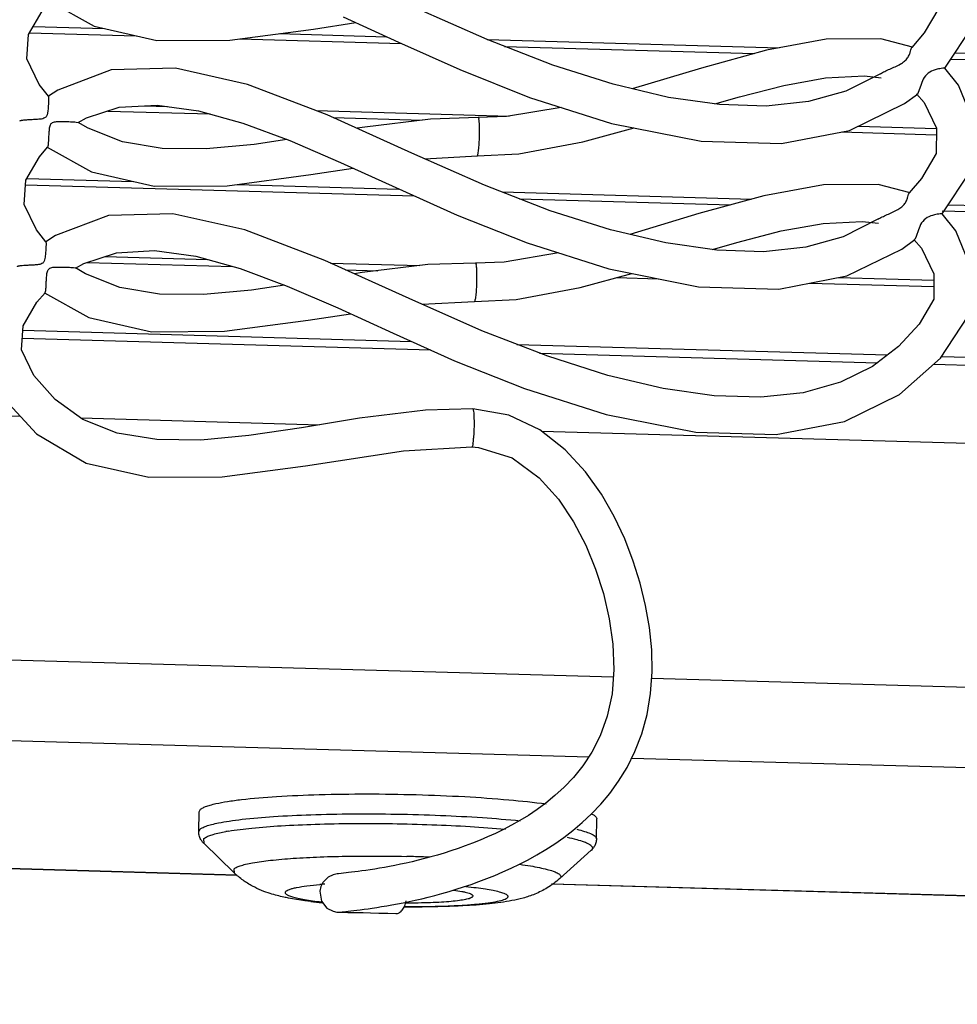
# Model space of a CAD drawing. Units: inches. Extents: x 192 to 321, y -105 to 194.
# Drawn here: x 304 to 306, y 86 to 87 of the extents above; entities that cross this region are included whole.
import ezdxf

# ---------------------------------------------------------------- set-up
doc = ezdxf.new("R2010")
doc.units = ezdxf.units.IN
doc.header["$MEASUREMENT"] = 0
doc.layers.add('BLIND', color=7, linetype='Continuous')

# ---------------------------------------------------------------- blocks, each defined once
blk = doc.blocks.new('ISO')
at = {"layer": 'BLIND', "transparency": 33554559}
h = blk.add_hatch(dxfattribs=at)
h.set_pattern_fill('ANSI31', color=254, angle=90)
h.paths.add_polyline_path([(274.9827, 93.096), (274.5297, 92.6262), (274.5208, 92.1278), (274.596, 92.2058), (274.9737, 92.5976)])
edge = h.paths.add_edge_path()
edge.add_line((275.0928, 92.0948), (275.1837, 92.1891))
edge.add_line((275.1837, 92.1891), (274.596, 92.2058))
edge.add_line((274.596, 92.2058), (274.5244, 88.2291))
edge.add_line((274.5244, 88.2291), (275.719, 88.1951))
edge.add_spline(control_points=[(275.7196, 88.2094), (275.7194, 88.2046), (275.7192, 88.1998), (275.7191, 88.1951)], knot_values=[0.804323, 0.804323, 0.804323, 0.804323, 1, 1, 1, 1], degree=3, periodic=0)
edge.add_spline(control_points=[(275.7229, 88.2456), (275.7221, 88.2402), (275.7208, 88.2282), (275.72, 88.2161), (275.7196, 88.2094)], knot_values=[0, 0, 0, 0, 0.446746, 1, 1, 1, 1], degree=3, periodic=0)
edge.add_spline(control_points=[(275.7218, 88.3287), (275.7214, 88.3215), (275.7209, 88.3073), (275.7209, 88.2872), (275.7215, 88.27), (275.7224, 88.2597), (275.7231, 88.2555)], knot_values=[0, 0, 0, 0, 0.295298, 0.580189, 0.824144, 1, 1, 1, 1], degree=3, periodic=0)
edge.add_spline(control_points=[(275.725, 88.3649), (275.7242, 88.3595), (275.7229, 88.3475), (275.7221, 88.3354), (275.7218, 88.3287)], knot_values=[0, 0, 0, 0, 0.446746, 1, 1, 1, 1], degree=3, periodic=0)
edge.add_spline(control_points=[(275.7239, 88.448), (275.7236, 88.4408), (275.7231, 88.4266), (275.723, 88.4065), (275.7237, 88.3893), (275.7245, 88.379), (275.7252, 88.3748)], knot_values=[0, 0, 0, 0, 0.295298, 0.580189, 0.824144, 1, 1, 1, 1], degree=3, periodic=0)
edge.add_spline(control_points=[(275.7272, 88.4842), (275.7264, 88.4788), (275.7251, 88.4668), (275.7243, 88.4547), (275.7239, 88.448)], knot_values=[0, 0, 0, 0, 0.446746, 1, 1, 1, 1], degree=3, periodic=0)
edge.add_spline(control_points=[(275.7261, 88.5673), (275.7257, 88.5601), (275.7252, 88.5459), (275.7252, 88.5258), (275.7258, 88.5086), (275.7267, 88.4983), (275.7274, 88.4941)], knot_values=[0, 0, 0, 0, 0.295298, 0.580189, 0.824144, 1, 1, 1, 1], degree=3, periodic=0)
edge.add_spline(control_points=[(275.7293, 88.6035), (275.7285, 88.5981), (275.7272, 88.5861), (275.7264, 88.574), (275.7261, 88.5673)], knot_values=[0, 0, 0, 0, 0.446746, 1, 1, 1, 1], degree=3, periodic=0)
edge.add_spline(control_points=[(275.7282, 88.6866), (275.7278, 88.6794), (275.7274, 88.6652), (275.7273, 88.6451), (275.7279, 88.6279), (275.7288, 88.6176), (275.7295, 88.6134)], knot_values=[0, 0, 0, 0, 0.295298, 0.580189, 0.824144, 1, 1, 1, 1], degree=3, periodic=0)
edge.add_spline(control_points=[(275.7315, 88.7228), (275.7307, 88.7174), (275.7294, 88.7054), (275.7286, 88.6933), (275.7282, 88.6866)], knot_values=[0, 0, 0, 0, 0.446746, 1, 1, 1, 1], degree=3, periodic=0)
edge.add_spline(control_points=[(275.7304, 88.8059), (275.73, 88.7987), (275.7295, 88.7845), (275.7295, 88.7644), (275.7301, 88.7472), (275.7309, 88.7369), (275.7316, 88.7327)], knot_values=[0, 0, 0, 0, 0.295298, 0.580189, 0.824144, 1, 1, 1, 1], degree=3, periodic=0)
edge.add_spline(control_points=[(275.7336, 88.8421), (275.7328, 88.8367), (275.7315, 88.8247), (275.7307, 88.8126), (275.7304, 88.8059)], knot_values=[0, 0, 0, 0, 0.446746, 1, 1, 1, 1], degree=3, periodic=0)
edge.add_spline(control_points=[(275.7325, 88.9252), (275.7321, 88.918), (275.7317, 88.9038), (275.7316, 88.8837), (275.7322, 88.8665), (275.7331, 88.8563), (275.7338, 88.852)], knot_values=[0, 0, 0, 0, 0.295298, 0.580189, 0.824144, 1, 1, 1, 1], degree=3, periodic=0)
edge.add_spline(control_points=[(275.7358, 88.9614), (275.735, 88.956), (275.7337, 88.944), (275.7329, 88.9319), (275.7325, 88.9252)], knot_values=[0, 0, 0, 0, 0.446746, 1, 1, 1, 1], degree=3, periodic=0)
edge.add_spline(control_points=[(275.7347, 89.0445), (275.7343, 89.0373), (275.7338, 89.0231), (275.7337, 89.003), (275.7344, 88.9858), (275.7352, 88.9756), (275.7359, 88.9713)], knot_values=[0, 0, 0, 0, 0.295298, 0.580189, 0.824144, 1, 1, 1, 1], degree=3, periodic=0)
edge.add_spline(control_points=[(275.7379, 89.0807), (275.7371, 89.0753), (275.7358, 89.0633), (275.735, 89.0512), (275.7347, 89.0445)], knot_values=[0, 0, 0, 0, 0.446746, 1, 1, 1, 1], degree=3, periodic=0)
edge.add_spline(control_points=[(275.7368, 89.1638), (275.7364, 89.1566), (275.736, 89.1424), (275.7359, 89.1223), (275.7365, 89.1051), (275.7374, 89.0949), (275.7381, 89.0906)], knot_values=[0, 0, 0, 0, 0.295298, 0.580189, 0.824144, 1, 1, 1, 1], degree=3, periodic=0)
edge.add_spline(control_points=[(275.7401, 89.2), (275.7393, 89.1946), (275.738, 89.1826), (275.7371, 89.1705), (275.7368, 89.1638)], knot_values=[0, 0, 0, 0, 0.446746, 1, 1, 1, 1], degree=3, periodic=0)
edge.add_spline(control_points=[(275.739, 89.2831), (275.7386, 89.2759), (275.7381, 89.2617), (275.738, 89.2416), (275.7387, 89.2244), (275.7395, 89.2142), (275.7402, 89.2099)], knot_values=[0, 0, 0, 0, 0.295298, 0.580189, 0.824144, 1, 1, 1, 1], degree=3, periodic=0)
edge.add_spline(control_points=[(275.7422, 89.3193), (275.7414, 89.3139), (275.7401, 89.3019), (275.7393, 89.2898), (275.739, 89.2831)], knot_values=[0, 0, 0, 0, 0.446746, 1, 1, 1, 1], degree=3, periodic=0)
edge.add_spline(control_points=[(275.7424, 89.3292), (275.7419, 89.3324), (275.7411, 89.3399), (275.7404, 89.3526), (275.7402, 89.3676), (275.7403, 89.3783), (275.7404, 89.3838)], knot_values=[0, 0, 0, 0, 0.176108, 0.413165, 0.69403, 0.996848, 0.996848, 0.996848, 0.996848], degree=3, periodic=0)
edge.add_line((275.7404, 89.3838), (275.4669, 89.1001))
edge.add_line((275.4669, 89.1001), (275.0392, 89.1123))
edge.add_line((275.0392, 89.1123), (275.0928, 92.0948))
edge = h.paths.add_edge_path()
edge.add_line((314.6683, 88.1258), (314.6792, 88.1936))
edge.add_line((314.6792, 88.1936), (314.674, 88.2349))
edge.add_line((314.674, 88.2349), (314.6696, 88.2897))
edge.add_line((314.6696, 88.2897), (314.6724, 88.3544))
edge.add_line((314.6724, 88.3544), (314.6833, 88.4223))
edge.add_line((314.6833, 88.4223), (314.6786, 88.46))
edge.add_line((314.6786, 88.46), (314.2111, 87.9751))
edge.add_spline(control_points=[(314.2111, 87.9751), (314.2052, 87.9792), (314.1946, 87.9894), (314.1877, 88.0024), (314.1854, 88.0093)], knot_values=[0, 0, 0, 0, 0.497694, 1, 1, 1, 1], degree=3, periodic=0)
edge.add_spline(control_points=[(314.1854, 88.0093), (314.1836, 88.0148), (314.1815, 88.0264), (314.1827, 88.0399), (314.1846, 88.0472), (314.1852, 88.0488)], knot_values=[0.425756, 0.425756, 0.425756, 0.425756, 0.676352, 0.926092, 1, 1, 1, 1], degree=3, periodic=0)
edge.add_line((314.1852, 88.0488), (312.891, 88.0857))
edge.add_line((312.891, 88.0857), (312.9446, 91.0682))
edge.add_line((312.9446, 91.0682), (312.9866, 91.1117))
edge.add_line((312.9866, 91.1117), (312.5976, 91.1228))
edge.add_line((312.5976, 91.1228), (312.5488, 88.4097))
edge.add_line((312.5488, 88.4097), (312.2051, 88.0531))
edge.add_line((312.2051, 88.0531), (311.7773, 88.0653))
edge.add_line((311.7773, 88.0653), (311.783, 88.3856))
edge.add_line((311.783, 88.3856), (311.7469, 88.3866))
edge.add_spline(control_points=[(311.7487, 88.3078), (311.7491, 88.3151), (311.7496, 88.3292), (311.7496, 88.3494), (311.749, 88.3666), (311.7481, 88.3768), (311.7474, 88.381)], knot_values=[0, 0, 0, 0, 0.295298, 0.580189, 0.824144, 1, 1, 1, 1], degree=3, periodic=0)
edge.add_spline(control_points=[(311.7455, 88.2717), (311.7463, 88.277), (311.7476, 88.2891), (311.7484, 88.3012), (311.7487, 88.3078)], knot_values=[0, 0, 0, 0, 0.446746, 1, 1, 1, 1], degree=3, periodic=0)
edge.add_spline(control_points=[(311.7466, 88.1885), (311.7469, 88.1957), (311.7474, 88.2099), (311.7475, 88.2301), (311.7468, 88.2473), (311.746, 88.2575), (311.7453, 88.2617)], knot_values=[0, 0, 0, 0, 0.295298, 0.580189, 0.824144, 1, 1, 1, 1], degree=3, periodic=0)
edge.add_spline(control_points=[(311.7433, 88.1524), (311.7441, 88.1577), (311.7454, 88.1698), (311.7462, 88.1819), (311.7466, 88.1885)], knot_values=[0, 0, 0, 0, 0.446746, 1, 1, 1, 1], degree=3, periodic=0)
edge.add_spline(control_points=[(311.7444, 88.0692), (311.7448, 88.0764), (311.7453, 88.0906), (311.7453, 88.1108), (311.7447, 88.128), (311.7439, 88.1382), (311.7431, 88.1424)], knot_values=[0, 0, 0, 0, 0.295298, 0.580189, 0.824144, 1, 1, 1, 1], degree=3, periodic=0)
edge.add_spline(control_points=[(311.7412, 88.0331), (311.742, 88.0384), (311.7433, 88.0505), (311.7441, 88.0626), (311.7444, 88.0692)], knot_values=[0, 0, 0, 0, 0.446746, 1, 1, 1, 1], degree=3, periodic=0)
edge.add_spline(control_points=[(311.7423, 87.9499), (311.7427, 87.9571), (311.7431, 87.9713), (311.7432, 87.9915), (311.7426, 88.0087), (311.7417, 88.0189), (311.741, 88.0231)], knot_values=[0, 0, 0, 0, 0.295298, 0.580189, 0.824144, 1, 1, 1, 1], degree=3, periodic=0)
edge.add_spline(control_points=[(311.739, 87.9138), (311.7398, 87.9191), (311.7411, 87.9312), (311.7419, 87.9433), (311.7423, 87.9499)], knot_values=[0, 0, 0, 0, 0.446746, 1, 1, 1, 1], degree=3, periodic=0)
edge.add_spline(control_points=[(311.7401, 87.8306), (311.7405, 87.8378), (311.741, 87.852), (311.741, 87.8722), (311.7404, 87.8894), (311.7396, 87.8996), (311.7389, 87.9038)], knot_values=[0, 0, 0, 0, 0.295298, 0.580189, 0.824144, 1, 1, 1, 1], degree=3, periodic=0)
edge.add_spline(control_points=[(311.7369, 87.7945), (311.7377, 87.7998), (311.739, 87.8119), (311.7398, 87.824), (311.7401, 87.8306)], knot_values=[0, 0, 0, 0, 0.446746, 1, 1, 1, 1], degree=3, periodic=0)
edge.add_spline(control_points=[(311.738, 87.7113), (311.7384, 87.7185), (311.7388, 87.7327), (311.7389, 87.7528), (311.7383, 87.77), (311.7374, 87.7803), (311.7367, 87.7845)], knot_values=[0, 0, 0, 0, 0.295298, 0.580189, 0.824144, 1, 1, 1, 1], degree=3, periodic=0)
edge.add_spline(control_points=[(311.7347, 87.6752), (311.7355, 87.6805), (311.7368, 87.6926), (311.7376, 87.7046), (311.738, 87.7113)], knot_values=[0, 0, 0, 0, 0.446746, 1, 1, 1, 1], degree=3, periodic=0)
edge.add_spline(control_points=[(311.7358, 87.592), (311.7362, 87.5992), (311.7367, 87.6134), (311.7368, 87.6335), (311.7361, 87.6507), (311.7353, 87.661), (311.7346, 87.6652)], knot_values=[0, 0, 0, 0, 0.295298, 0.580189, 0.824144, 1, 1, 1, 1], degree=3, periodic=0)
edge.add_spline(control_points=[(311.7326, 87.5559), (311.7334, 87.5612), (311.7347, 87.5733), (311.7355, 87.5853), (311.7358, 87.592)], knot_values=[0, 0, 0, 0, 0.446746, 1, 1, 1, 1], degree=3, periodic=0)
edge.add_spline(control_points=[(311.7337, 87.4727), (311.7341, 87.4799), (311.7345, 87.4941), (311.7346, 87.5142), (311.734, 87.5314), (311.7331, 87.5417), (311.7324, 87.5459)], knot_values=[0, 0, 0, 0, 0.295298, 0.580189, 0.824144, 1, 1, 1, 1], degree=3, periodic=0)
edge.add_spline(control_points=[(311.7304, 87.4366), (311.7313, 87.4419), (311.7325, 87.454), (311.7334, 87.466), (311.7337, 87.4727)], knot_values=[0, 0, 0, 0, 0.446746, 1, 1, 1, 1], degree=3, periodic=0)
edge.add_spline(control_points=[(311.7315, 87.3534), (311.7319, 87.3606), (311.7324, 87.3748), (311.7325, 87.3949), (311.7318, 87.4121), (311.731, 87.4224), (311.7303, 87.4266)], knot_values=[0, 0, 0, 0, 0.295298, 0.580189, 0.824144, 1, 1, 1, 1], degree=3, periodic=0)
edge.add_spline(control_points=[(311.7283, 87.3173), (311.7291, 87.3226), (311.7304, 87.3347), (311.7312, 87.3467), (311.7315, 87.3534)], knot_values=[0, 0, 0, 0, 0.446746, 1, 1, 1, 1], degree=3, periodic=0)
edge.add_spline(control_points=[(311.7294, 87.2341), (311.7298, 87.2413), (311.7302, 87.2555), (311.7303, 87.2756), (311.7297, 87.2928), (311.7288, 87.3031), (311.7281, 87.3073)], knot_values=[0, 0, 0, 0, 0.295298, 0.580189, 0.824144, 1, 1, 1, 1], degree=3, periodic=0)
edge.add_spline(control_points=[(311.7262, 87.198), (311.727, 87.2033), (311.7282, 87.2154), (311.7291, 87.2274), (311.7294, 87.2341)], knot_values=[0, 0, 0, 0, 0.446746, 1, 1, 1, 1], degree=3, periodic=0)
edge.add_spline(control_points=[(311.7277, 87.1689), (311.7276, 87.171), (311.7272, 87.1774), (311.7267, 87.1838), (311.726, 87.188)], knot_values=[0, 0, 0, 0, 0.086574, 0.262429, 0.262429, 0.262429, 0.262429], degree=3, periodic=0)
edge.add_line((311.7282, 87.1688), (314.1698, 87.0993))
edge.add_spline(control_points=[(314.1698, 87.0993), (314.1707, 87.1015), (314.1742, 87.1089), (314.1791, 87.1155), (314.1831, 87.1197)], knot_values=[0, 0, 0, 0, 0.101571, 0.351468, 0.351468, 0.351468, 0.351468], degree=3, periodic=0)
edge.add_line((314.1775, 87.1141), (314.1994, 87.1368))
edge.add_spline(control_points=[(314.1704, 87.1742), (314.1727, 87.1673), (314.1796, 87.1543), (314.1901, 87.1441), (314.1961, 87.14)], knot_values=[0, 0, 0, 0, 0.502306, 1, 1, 1, 1], degree=3, periodic=0)
edge.add_line((314.1961, 87.14), (314.6579, 87.6191))
edge.add_line((314.6579, 87.6191), (314.66, 87.6685))
edge.add_line((314.66, 87.6685), (314.6709, 87.7363))
edge.add_line((314.6709, 87.7363), (314.6658, 87.7775))
edge.add_line((314.6658, 87.7775), (314.6613, 87.8323))
edge.add_line((314.6613, 87.8323), (314.6641, 87.8971))
edge.add_line((314.6641, 87.8971), (314.6751, 87.965))
edge.add_line((314.6751, 87.965), (314.6699, 88.0062))
edge.add_line((314.6699, 88.0062), (314.6654, 88.061))
edge.add_line((314.6654, 88.061), (314.6683, 88.1258))
h.paths.add_polyline_path([(314.2089, 87.8558), (314.2152, 87.8556), (314.6712, 88.3287), (314.6716, 88.3357)], flags=16)
h.paths.add_polyline_path([(314.1982, 87.2593), (314.2045, 87.2591), (314.6702, 87.7422), (314.6695, 87.7481)], flags=16)
at = {"layer": 'BLIND', "color": 7}
for p, q in [((304.0911, 87.3362), (304.1607, 87.2974)), ((304.778, 87.2766), (304.664, 87.3271)), ((304.5518, 87.3123), (304.6387, 87.2727)), ((304.0647, 87.2969), (304.1768, 87.2937)), ((304.0589, 87.2872), (304.2267, 87.2824)), ((304.3898, 87.2777), (304.6436, 87.2705)), ((304.4512, 87.2859), (304.6202, 87.2811)), ((304.7779, 87.2766), (305.237, 87.2635)), ((305.3107, 87.2771), (305.2171, 87.2599)), ((305.3964, 87.2776), (305.3107, 87.2771)), ((305.4465, 87.2646), (305.3964, 87.2776)), ((305.4648, 87.2871), (305.4454, 87.2643)), ((283.5865, 87.2679), (304.0447, 86.6849)), ((304.6387, 87.2727), (304.7352, 87.2296)), ((304.8056, 87.2659), (305.1982, 87.2547)), ((305.5063, 87.2459), (311.7238, 87.0687)), ((305.5129, 87.2557), (311.724, 87.0787)), ((304.1875, 87.2289), (304.1039, 87.1973)), ((304.7352, 87.2296), (304.8449, 87.1858)), ((305.4968, 87.2316), (305.4961, 87.2317)), ((305.2443, 87.2046), (305.3099, 87.2166)), ((305.3099, 87.2166), (305.3711, 87.2196)), ((305.3958, 87.223), (305.3416, 87.1955)), ((305.3711, 87.2196), (305.3971, 87.2167)), ((304.1039, 87.1973), (304.0888, 87.1875)), ((305.4564, 87.1959), (305.454, 87.191)), ((305.4598, 87.2062), (305.4564, 87.1959)), ((304.089, 87.1875), (304.0893, 87.1852)), ((304.8449, 87.1858), (304.9733, 87.145)), ((305.143, 87.1744), (305.0629, 87.1858)), ((305.3416, 87.1955), (305.2828, 87.1792)), ((305.4339, 87.1762), (305.454, 87.191)), ((305.4526, 87.1911), (305.4646, 87.1777)), ((304.1488, 87.1534), (304.2002, 87.1702)), ((304.2396, 87.1726), (304.276, 87.1716)), ((304.3248, 87.1648), (304.3942, 87.1455)), ((304.5097, 87.1649), (304.8125, 87.1563)), ((304.8943, 87.1701), (304.8087, 87.1556)), ((305.3475, 87.134), (305.4339, 87.1762)), ((304.1358, 87.1464), (304.1488, 87.1534)), ((304.182, 87.1643), (304.3431, 87.1597)), ((304.5361, 87.1542), (304.6763, 87.1502)), ((304.7641, 87.154), (304.6893, 87.1518)), ((304.8087, 87.1556), (304.7641, 87.154)), ((304.7641, 87.154), (304.7641, 87.154)), ((304.7644, 87.1538), (304.7641, 87.154)), ((304.1326, 87.147), (304.1358, 87.1465)), ((304.7663, 87.1361), (304.7659, 87.1455)), ((304.7662, 87.1249), (304.7663, 87.1361)), ((305.2404, 87.1133), (305.3475, 87.134)), ((305.3611, 87.1406), (305.4838, 87.1371)), ((305.3344, 87.1314), (305.4838, 87.1272)), ((304.087, 87.1076), (304.1565, 87.0688)), ((304.7738, 87.0479), (304.6599, 87.0984)), ((304.6802, 87.0894), (304.7624, 87.094)), ((304.7624, 87.094), (304.8279, 87.0972)), ((304.7624, 87.094), (304.7624, 87.094)), ((304.5477, 87.0836), (304.6346, 87.044)), ((304.0548, 87.0585), (304.2226, 87.0537)), ((305.4607, 87.0585), (305.4413, 87.0357)), ((304.0528, 87.0486), (304.6633, 87.0312)), ((304.3857, 87.0491), (304.6395, 87.0418)), ((304.6346, 87.044), (304.7311, 87.0009)), ((305.3066, 87.0485), (305.213, 87.0312)), ((305.3922, 87.0489), (305.3066, 87.0485)), ((305.4424, 87.0359), (305.3922, 87.0489)), ((304.8015, 87.0372), (305.1941, 87.026)), ((304.8292, 87.0265), (305.1612, 87.017)), ((305.5022, 87.0172), (311.7197, 86.8401)), ((304.1834, 87.0003), (304.0998, 86.9686)), ((304.7311, 87.0009), (304.8408, 86.9572)), ((305.4927, 87.003), (305.492, 87.003)), ((305.5146, 86.9762), (305.4928, 87.0031)), ((305.4929, 87.0076), (311.7195, 86.8301)), ((305.2402, 86.9759), (305.3058, 86.9879)), ((305.3058, 86.9879), (305.367, 86.991)), ((305.3917, 86.9943), (305.3374, 86.9669)), ((305.367, 86.991), (305.393, 86.988)), ((304.0998, 86.9686), (304.0847, 86.9589)), ((305.3374, 86.9669), (305.2787, 86.9505)), ((305.4523, 86.9672), (305.4499, 86.9623)), ((305.4557, 86.9776), (305.4523, 86.9672)), ((304.0848, 86.9589), (304.0852, 86.9565)), ((304.8408, 86.9572), (304.9692, 86.9163)), ((305.1389, 86.9457), (305.0588, 86.9572)), ((305.4298, 86.9476), (305.4498, 86.9623)), ((305.4485, 86.9624), (305.4605, 86.949)), ((304.1447, 86.9248), (304.1961, 86.9416)), ((304.1779, 86.9356), (304.339, 86.931)), ((304.3207, 86.9361), (304.3901, 86.9168)), ((304.8902, 86.9414), (304.8046, 86.927)), ((305.3434, 86.9053), (305.4298, 86.9476)), ((304.1285, 86.9183), (304.1317, 86.9178)), ((304.1317, 86.9177), (304.1447, 86.9248)), ((304.1499, 86.9265), (304.3789, 86.92)), ((304.532, 86.9255), (304.6722, 86.9215)), ((304.76, 86.9253), (304.6852, 86.9231)), ((304.8046, 86.927), (304.76, 86.9253)), ((304.76, 86.9253), (304.76, 86.9253)), ((304.7603, 86.9251), (304.76, 86.9253)), ((282.6549, 86.9115), (304.9765, 86.2754)), ((304.5556, 86.9149), (304.6063, 86.9135)), ((304.7621, 86.9074), (304.7618, 86.9169)), ((304.7621, 86.8962), (304.7621, 86.9074)), ((304.9245, 86.8873), (305.0052, 86.9092)), ((304.9815, 86.9028), (305.047, 86.9009)), ((305.2363, 86.8847), (305.3434, 86.9053)), ((305.3303, 86.9028), (305.4797, 86.8985)), ((304.8238, 86.8685), (304.9245, 86.8873)), ((305.2853, 86.8941), (305.4797, 86.8886)), ((304.0706, 86.864), (304.0836, 86.8789)), ((304.0829, 86.8789), (304.1524, 86.8401)), ((304.7697, 86.8193), (304.6558, 86.8698)), ((304.6761, 86.8608), (304.7583, 86.8653)), ((304.7583, 86.8653), (304.8238, 86.8685)), ((304.7583, 86.8653), (304.7583, 86.8653)), ((304.5436, 86.855), (304.6305, 86.8154)), ((304.0487, 86.8199), (304.6592, 86.8025)), ((304.6305, 86.8154), (304.727, 86.7722)), ((304.0479, 86.8073), (304.6896, 86.789)), ((304.825, 86.7978), (305.4072, 86.7812)), ((282.6756, 86.7844), (304.9377, 86.1499)), ((304.8604, 86.7841), (305.3913, 86.769)), ((305.492, 86.7788), (311.7154, 86.6015)), ((304.727, 86.7722), (304.8367, 86.7285)), ((305.4792, 86.7665), (311.713, 86.5888)), ((304.7559, 86.6966), (304.6811, 86.6945)), ((304.8122, 86.6867), (304.7559, 86.6966)), ((304.7559, 86.6966), (304.7569, 86.6945)), ((304.1398, 86.6822), (304.5147, 86.6715)), ((305.2322, 86.656), (305.3393, 86.6767)), ((304.0701, 86.6571), (304.1483, 86.6114)), ((304.8633, 86.6616), (311.7122, 86.4664)), ((304.7541, 86.6367), (304.7541, 86.6367)), ((283.0038, 86.5737), (304.3855, 85.9643)), ((283.0044, 86.574), (304.385, 85.9647)), ((305.0367, 86.2737), (311.7053, 86.0836)), ((305.0053, 86.148), (311.7009, 85.9572)), ((304.9707, 86.0924), (304.9846, 86.1115)), ((304.9565, 86.0754), (304.9707, 86.0924)), ((304.3257, 86.0636), (304.3272, 86.0668)), ((304.8705, 86.0773), (304.8565, 86.0671)), ((304.3251, 86.0324), (304.3256, 86.0636)), ((304.95, 86.0211), (304.9505, 86.0523)), ((304.3266, 86.0356), (304.3251, 86.0324)), ((304.3326, 86.021), (304.3329, 86.0141)), ((304.3805, 85.9679), (304.3329, 86.0141)), ((304.8563, 85.9959), (304.8701, 86.0042)), ((304.8922, 85.9587), (304.9414, 86.0032)), ((304.9429, 86.0046), (304.9413, 86.003)), ((304.3802, 85.9737), (304.3805, 85.9679)), ((304.5564, 85.9676), (304.5446, 85.9663)), ((304.8922, 85.9587), (304.8926, 85.9591)), ((304.5201, 85.9527), (304.5169, 85.9465)), ((304.8791, 85.9502), (311.5117, 85.7612)), ((304.8797, 85.9506), (311.5124, 85.7616)), ((304.7557, 85.9315), (304.7552, 85.9303)), ((304.6556, 85.9227), (304.6653, 85.9248)), ((304.5504, 85.9057), (304.5593, 85.9056)), ((304.552, 85.9067), (304.5641, 85.9081)), ((304.5593, 85.9056), (304.5836, 85.9052)), ((304.5836, 85.9052), (304.5949, 85.905)), ((304.6223, 85.9042), (304.6348, 85.9037))]:
    blk.add_line(p, q, dxfattribs=at)
for points in [[(305.4969, 87.2317), (305.5416, 87.2987), (305.5485, 87.3708), (305.5228, 87.4335), (305.501, 87.4604)], [(305.4687, 87.4063), (305.4879, 87.3661), (305.4879, 87.3261), (305.4648, 87.2871)], [(304.0574, 87.2845), (304.0789, 87.3213), (304.0918, 87.3363)], [(304.1607, 87.2974), (304.2592, 87.275), (304.3739, 87.2756)], [(304.3739, 87.2756), (304.5051, 87.2931), (304.5716, 87.3033)], [(304.089, 87.1875), (304.0744, 87.2061), (304.055, 87.2463), (304.0574, 87.2845)], [(305.0629, 87.1858), (304.976, 87.2064), (304.8814, 87.2365), (304.778, 87.2766)], [(305.2171, 87.2599), (305.1146, 87.2318), (305.0062, 87.1993)], [(304.6599, 87.0984), (304.527, 87.1583), (304.4018, 87.2061), (304.2887, 87.2316), (304.1875, 87.2289)], [(305.4928, 87.0031), (305.5375, 87.07), (305.5444, 87.1421), (305.5187, 87.2049), (305.4969, 87.2317)], [(305.136, 87.1754), (305.1743, 87.1866), (305.2443, 87.2046)], [(304.2002, 87.1702), (304.2598, 87.1738), (304.3248, 87.1648)], [(305.2828, 87.1792), (305.2163, 87.1721), (305.143, 87.1744)], [(305.4646, 87.1777), (305.4838, 87.1374), (305.4837, 87.0974), (305.4607, 87.0585)], [(304.6893, 87.1518), (304.5859, 87.1391), (304.5739, 87.1372)], [(304.2052, 87.1159), (304.1512, 87.1373), (304.1358, 87.1465)], [(304.3942, 87.1455), (304.4682, 87.1179), (304.5477, 87.0836)], [(304.8279, 87.0972), (304.9286, 87.116), (305.0093, 87.1378)], [(304.9733, 87.145), (305.1144, 87.117), (305.2404, 87.1133)], [(304.4637, 87.1196), (304.412, 87.1118), (304.3366, 87.1048), (304.2675, 87.1055), (304.2052, 87.1159)], [(304.0508, 87.0176), (304.0533, 87.0558), (304.0748, 87.0926), (304.0877, 87.1076)], [(304.1565, 87.0688), (304.2551, 87.0463), (304.3698, 87.0469), (304.501, 87.0645), (304.5674, 87.0746)], [(305.0588, 86.9572), (304.9719, 86.9778), (304.8773, 87.0078), (304.7738, 87.0479)], [(305.213, 87.0312), (305.1105, 87.0032), (305.0021, 86.9706)], [(304.0849, 86.9588), (304.0703, 86.9775), (304.0508, 87.0176)], [(304.6558, 86.8698), (304.5229, 86.9296), (304.3977, 86.9775), (304.2846, 87.0029), (304.1834, 87.0003)], [(305.1319, 86.9467), (305.1702, 86.958), (305.2402, 86.9759)], [(305.3393, 86.6767), (305.4257, 86.7189), (305.4903, 86.7763), (305.5334, 86.8414), (305.5402, 86.9135), (305.5146, 86.9762)], [(305.2787, 86.9505), (305.2122, 86.9434), (305.1389, 86.9457)], [(305.4605, 86.949), (305.4797, 86.9087), (305.4796, 86.8688), (305.4566, 86.8298), (305.4245, 86.7944), (305.3834, 86.763)], [(304.1961, 86.9416), (304.2557, 86.9451), (304.3207, 86.9361)], [(304.2011, 86.8872), (304.1471, 86.9086), (304.1317, 86.9179)], [(304.6852, 86.9231), (304.5818, 86.9105), (304.5698, 86.9085)], [(304.3901, 86.9168), (304.4641, 86.8893), (304.5436, 86.855)], [(304.9692, 86.9163), (305.1103, 86.8884), (305.2363, 86.8847)], [(304.4596, 86.8909), (304.4079, 86.8832), (304.3325, 86.8762), (304.2634, 86.8768), (304.2011, 86.8872)], [(303.9965, 86.8569), (303.9862, 86.7858), (304.0147, 86.7177), (304.0701, 86.6571)], [(304.0467, 86.789), (304.0491, 86.8271), (304.0706, 86.864)], [(304.1524, 86.8401), (304.251, 86.8177), (304.3657, 86.8183), (304.4969, 86.8358), (304.5633, 86.846)], [(305.2746, 86.7219), (305.2081, 86.7148), (305.1347, 86.7171), (305.0547, 86.7285), (304.9678, 86.7491), (304.8732, 86.7791), (304.7697, 86.8193)], [(304.0995, 86.711), (304.0662, 86.7488), (304.0467, 86.789)], [(305.3834, 86.763), (305.3333, 86.7382), (305.2746, 86.7219)], [(304.8367, 86.7285), (304.9651, 86.6876), (305.1062, 86.6597), (305.2322, 86.656)], [(304.1969, 86.6585), (304.143, 86.6799), (304.0995, 86.711)], [(304.6811, 86.6945), (304.5777, 86.6818), (304.4863, 86.6669), (304.4038, 86.6545), (304.3284, 86.6475), (304.2593, 86.6482), (304.1969, 86.6585)], [(304.9846, 86.1115), (304.998, 86.1333), (305.0103, 86.1581), (305.0211, 86.186), (305.0295, 86.2166), (305.035, 86.2493), (305.0373, 86.2835), (305.0366, 86.3182), (305.033, 86.353), (305.027, 86.3878), (305.0186, 86.4226), (305.0077, 86.4575), (304.9942, 86.4924), (304.9777, 86.5274), (304.9576, 86.5624), (304.9325, 86.5978), (304.9007, 86.6324), (304.8609, 86.6634), (304.8122, 86.6867)], [(304.1483, 86.6114), (304.2469, 86.589), (304.3616, 86.5896), (304.4927, 86.6071), (304.6466, 86.6307), (304.7541, 86.6367)], [(304.7541, 86.6367), (304.7643, 86.636), (304.8172, 86.6195), (304.8597, 86.5884), (304.89, 86.5545), (304.9137, 86.5192), (304.9329, 86.4825), (304.9485, 86.4448), (304.9608, 86.4063), (304.97, 86.3668), (304.9757, 86.3267), (304.9774, 86.287), (304.9744, 86.2487), (304.9668, 86.2136), (304.9557, 86.183), (304.9426, 86.1574), (304.9284, 86.1359), (304.9138, 86.1177), (304.8992, 86.1023), (304.8847, 86.089), (304.8705, 86.0773)], [(304.8565, 86.0671), (304.8429, 86.058), (304.8295, 86.0498), (304.8164, 86.0424), (304.8036, 86.0357), (304.7912, 86.0296), (304.7789, 86.0241), (304.767, 86.019), (304.7552, 86.0143), (304.7437, 86.0099), (304.7324, 86.0059), (304.7213, 86.0022), (304.7105, 85.9988), (304.6999, 85.9956), (304.6896, 85.9927), (304.6795, 85.99), (304.6697, 85.9875), (304.6601, 85.9852), (304.6508, 85.9831)], [(304.8701, 86.0042), (304.8842, 86.0133), (304.8985, 86.0233), (304.9129, 86.0344), (304.9275, 86.0466), (304.942, 86.0602), (304.9565, 86.0754)], [(304.816, 85.975), (304.8292, 85.9814), (304.8426, 85.9883), (304.8563, 85.9959)], [(304.6508, 85.9831), (304.6419, 85.9812), (304.6332, 85.9794), (304.6248, 85.9778), (304.6167, 85.9763), (304.609, 85.9749), (304.6016, 85.9737), (304.5945, 85.9726), (304.5878, 85.9716), (304.5815, 85.9707), (304.5756, 85.9699), (304.5701, 85.9692), (304.5651, 85.9686), (304.5605, 85.968), (304.5564, 85.9676)], [(304.7296, 85.9419), (304.7412, 85.9456), (304.7531, 85.9496), (304.7653, 85.9539), (304.7776, 85.9586), (304.7902, 85.9636), (304.803, 85.9691), (304.816, 85.975)], [(304.5364, 85.9648), (304.5283, 85.961), (304.5201, 85.9527)], [(304.5446, 85.9663), (304.5426, 85.966), (304.5405, 85.9657), (304.5364, 85.9648)], [(304.5169, 85.9465), (304.5151, 85.9388), (304.5178, 85.9233), (304.5265, 85.9124), (304.5361, 85.9073), (304.5419, 85.9061), (304.5449, 85.9058), (304.5475, 85.9058), (304.5504, 85.9057)], [(304.6653, 85.9248), (304.6753, 85.9271), (304.6856, 85.9296), (304.6962, 85.9323), (304.7071, 85.9353), (304.7182, 85.9384), (304.7296, 85.9419)], [(304.5641, 85.9081), (304.5685, 85.9086), (304.5734, 85.9091), (304.5788, 85.9098), (304.5847, 85.9106), (304.591, 85.9114), (304.5977, 85.9124)], [(304.5977, 85.9124), (304.6048, 85.9135), (304.6124, 85.9147), (304.6203, 85.916)], [(304.6203, 85.916), (304.6286, 85.9174), (304.6373, 85.919), (304.6463, 85.9208), (304.6556, 85.9227)], [(304.5505, 85.9066), (304.5506, 85.9066), (304.552, 85.9067)], [(304.5949, 85.905), (304.6078, 85.9046), (304.6223, 85.9042)]]:
    blk.add_lwpolyline(points, dxfattribs=at)
for centre, radius, start, end in [((305.5031, 87.1496), 0.0824, 94.8476, 96.4435), ((305.499, 86.9209), 0.0824, 94.8476, 96.4435), ((304.4271, 85.7018), 0.336, 99.4708, 100.2166), ((304.5944, 83.6139), 2.3803, 88.3679, 88.6202), ((304.5956, 83.655), 2.3391, 87.7473, 88.3682), ((304.571, 85.2808), 0.6709, 94.1037, 94.7484), ((304.6031, 86.7633), 0.8467, 263.0687, 264.2841), ((304.6669, 87.6279), 1.7137, 269.3428, 270.3096), ((304.6647, 87.5186), 1.6038, 269.3826, 269.7401)]:
    blk.add_arc(centre, radius, start, end, dxfattribs=at)
for points, knots in [([(305.4275, 87.2383), (305.4296, 87.2395), (305.4336, 87.2423), (305.4386, 87.2473), (305.4416, 87.253), (305.4427, 87.2567), (305.4432, 87.2585)], [0, 0, 0, 0, 0.282927, 0.552258, 0.793733, 1, 1, 1, 1]), ([(305.4432, 87.2585), (305.4436, 87.2597), (305.4441, 87.2614), (305.4448, 87.2634), (305.4452, 87.2641), (305.4454, 87.2643)], [0, 0, 0, 0, 0.624424, 0.843112, 1, 1, 1, 1]), ([(305.3958, 87.223), (305.3979, 87.2244), (305.403, 87.2268), (305.4107, 87.2304), (305.4192, 87.2339), (305.4248, 87.2366), (305.4275, 87.2383)], [0, 0, 0, 0, 0.222398, 0.470843, 0.730119, 1, 1, 1, 1]), ([(305.4939, 87.2314), (305.4908, 87.2311), (305.4839, 87.2299), (305.477, 87.2277), (305.4735, 87.2256)], [0, 0, 0, 0, 0.429331, 1, 1, 1, 1]), ([(305.4735, 87.2256), (305.4701, 87.2235), (305.464, 87.2177), (305.4611, 87.21), (305.4598, 87.2062)], [0, 0, 0, 0, 0.505154, 1, 1, 1, 1]), ([(304.0893, 87.1852), (304.0893, 87.1827), (304.089, 87.1766), (304.0887, 87.1705), (304.0883, 87.167)], [0, 0, 0, 0, 0.418544, 1, 1, 1, 1]), ([(304.0883, 87.167), (304.0882, 87.1657), (304.0879, 87.1637), (304.0875, 87.1611), (304.0871, 87.1591), (304.0865, 87.1571), (304.0851, 87.1547), (304.082, 87.1527), (304.0779, 87.1516), (304.0737, 87.1514), (304.0696, 87.1511), (304.0643, 87.1507), (304.0592, 87.1505), (304.0544, 87.1502), (304.0513, 87.1499), (304.0485, 87.1496), (304.0463, 87.1493), (304.0448, 87.149), (304.044, 87.1487), (304.0438, 87.1485)], [0, 0, 0, 0, 0.070717, 0.107598, 0.145481, 0.183064, 0.220045, 0.296694, 0.374095, 0.450415, 0.525857, 0.599805, 0.740119, 0.804329, 0.862711, 0.913424, 0.95428, 0.983443, 1, 1, 1, 1]), ([(304.7644, 87.1538), (304.7646, 87.1536), (304.7648, 87.1529), (304.765, 87.1522), (304.7651, 87.1518)], [0, 0, 0, 0, 0.381843, 1, 1, 1, 1]), ([(304.7659, 87.1455), (304.7658, 87.1462), (304.7657, 87.1483), (304.7654, 87.1504), (304.7651, 87.1518)], [0, 0, 0, 0, 0.303386, 1, 1, 1, 1]), ([(304.089, 87.1131), (304.0892, 87.1149), (304.0894, 87.1189), (304.0897, 87.1253), (304.0902, 87.1322), (304.0906, 87.1371), (304.0911, 87.1395)], [0, 0, 0, 0, 0.207281, 0.452042, 0.719933, 1, 1, 1, 1]), ([(304.0911, 87.1395), (304.0914, 87.1406), (304.0918, 87.1422), (304.0929, 87.1442), (304.0944, 87.1457), (304.0969, 87.1469), (304.1011, 87.1478), (304.1063, 87.1479), (304.1123, 87.148), (304.1181, 87.1478), (304.1234, 87.1476), (304.1282, 87.1474), (304.1312, 87.1472), (304.1326, 87.147)], [0, 0, 0, 0, 0.074235, 0.110015, 0.144838, 0.216088, 0.288153, 0.424765, 0.55772, 0.684569, 0.803625, 0.909336, 1, 1, 1, 1]), ([(304.7624, 87.094), (304.7627, 87.094), (304.7632, 87.095), (304.7637, 87.0966), (304.7643, 87.0996), (304.7648, 87.1033), (304.7653, 87.108), (304.7658, 87.1153), (304.7661, 87.121), (304.7662, 87.1249)], [0, 0, 0, 0, 0.027059, 0.086365, 0.179634, 0.30387, 0.454375, 0.625918, 1, 1, 1, 1]), ([(304.0877, 87.1076), (304.0879, 87.1078), (304.0882, 87.1084), (304.0887, 87.1103), (304.0889, 87.1119), (304.089, 87.1131)], [0, 0, 0, 0, 0.140744, 0.357169, 1, 1, 1, 1]), ([(305.4234, 87.0096), (305.4255, 87.0109), (305.4295, 87.0137), (305.4345, 87.0186), (305.4375, 87.0243), (305.4386, 87.0281), (305.4391, 87.0298)], [0, 0, 0, 0, 0.282927, 0.552258, 0.793733, 1, 1, 1, 1]), ([(305.4391, 87.0298), (305.4395, 87.0311), (305.4399, 87.0328), (305.4407, 87.0347), (305.4411, 87.0354), (305.4413, 87.0357)], [0, 0, 0, 0, 0.624424, 0.843112, 1, 1, 1, 1]), ([(305.3917, 86.9943), (305.3938, 86.9958), (305.3988, 86.9981), (305.4066, 87.0017), (305.4151, 87.0052), (305.4207, 87.008), (305.4234, 87.0096)], [0, 0, 0, 0, 0.222398, 0.470843, 0.730119, 1, 1, 1, 1]), ([(305.4694, 86.9969), (305.4659, 86.9948), (305.4598, 86.989), (305.4569, 86.9813), (305.4557, 86.9776)], [0, 0, 0, 0, 0.505154, 1, 1, 1, 1]), ([(305.4898, 87.0028), (305.4867, 87.0024), (305.4798, 87.0012), (305.4729, 86.999), (305.4694, 86.9969)], [0, 0, 0, 0, 0.429331, 1, 1, 1, 1]), ([(304.0852, 86.9565), (304.0852, 86.9549), (304.0851, 86.9509), (304.0848, 86.9457), (304.0844, 86.9407), (304.084, 86.9367), (304.0834, 86.9325), (304.0829, 86.9296), (304.0822, 86.9283)], [0, 0, 0, 0, 0.177062, 0.417413, 0.55345, 0.69571, 0.844923, 1, 1, 1, 1]), ([(304.0822, 86.9283), (304.082, 86.9278), (304.0814, 86.9268), (304.0797, 86.9251), (304.077, 86.9237), (304.0735, 86.923), (304.0689, 86.9226), (304.0632, 86.9222), (304.0566, 86.9219), (304.0507, 86.9216), (304.0462, 86.9212), (304.0433, 86.9208), (304.0416, 86.9205), (304.0405, 86.9202), (304.0398, 86.92), (304.0397, 86.9198)], [0, 0, 0, 0, 0.038208, 0.077187, 0.157859, 0.237491, 0.316344, 0.471449, 0.619868, 0.756136, 0.872201, 0.919223, 0.956823, 0.983905, 1, 1, 1, 1]), ([(304.087, 86.9108), (304.0873, 86.9119), (304.0877, 86.9136), (304.0888, 86.9155), (304.0903, 86.9171), (304.0928, 86.9182), (304.097, 86.9191), (304.1022, 86.9193), (304.1082, 86.9193), (304.114, 86.9192), (304.1193, 86.9189), (304.1241, 86.9188), (304.1271, 86.9186), (304.1285, 86.9183)], [0, 0, 0, 0, 0.074235, 0.110015, 0.144838, 0.216088, 0.288153, 0.424765, 0.55772, 0.684569, 0.803625, 0.909336, 1, 1, 1, 1]), ([(304.7603, 86.9251), (304.7604, 86.9249), (304.7607, 86.9242), (304.7609, 86.9236), (304.761, 86.9231)], [0, 0, 0, 0, 0.381843, 1, 1, 1, 1]), ([(304.7618, 86.9169), (304.7617, 86.9175), (304.7615, 86.9196), (304.7613, 86.9217), (304.761, 86.9231)], [0, 0, 0, 0, 0.303386, 1, 1, 1, 1]), ([(304.0849, 86.8844), (304.0851, 86.8863), (304.0853, 86.8902), (304.0856, 86.8966), (304.086, 86.9036), (304.0865, 86.9084), (304.087, 86.9108)], [0, 0, 0, 0, 0.207281, 0.452042, 0.719933, 1, 1, 1, 1]), ([(304.7583, 86.8653), (304.7585, 86.8653), (304.7591, 86.8663), (304.7596, 86.868), (304.7602, 86.8709), (304.7607, 86.8747), (304.7612, 86.8793), (304.7617, 86.8866), (304.762, 86.8923), (304.7621, 86.8962)], [0, 0, 0, 0, 0.027059, 0.086365, 0.179634, 0.30387, 0.454375, 0.625918, 1, 1, 1, 1]), ([(304.0836, 86.879), (304.0838, 86.8791), (304.0841, 86.8798), (304.0846, 86.8816), (304.0847, 86.8832), (304.0849, 86.8844)], [0, 0, 0, 0, 0.140744, 0.357169, 1, 1, 1, 1]), ([(304.7579, 86.6836), (304.7578, 86.6858), (304.7576, 86.6894), (304.7572, 86.693), (304.7569, 86.6945)], [0, 0, 0, 0, 0.590032, 1, 1, 1, 1]), ([(304.758, 86.6686), (304.758, 86.67), (304.7581, 86.675), (304.758, 86.68), (304.7579, 86.6836)], [0, 0, 0, 0, 0.265922, 1, 1, 1, 1]), ([(304.7559, 86.6414), (304.7562, 86.6431), (304.7567, 86.647), (304.7575, 86.6561), (304.7579, 86.6635), (304.758, 86.6686)], [0, 0, 0, 0, 0.189942, 0.432074, 1, 1, 1, 1]), ([(304.7559, 86.6414), (304.7557, 86.6407), (304.7555, 86.6395), (304.7551, 86.638), (304.7547, 86.6371), (304.7543, 86.6367), (304.7541, 86.6367)], [0, 0, 0, 0, 0.401889, 0.702794, 0.898807, 1, 1, 1, 1]), ([(304.3521, 86.0764), (304.358, 86.0778), (304.3713, 86.0802), (304.403, 86.0844), (304.4511, 86.0883), (304.5169, 86.0911), (304.5901, 86.092), (304.6663, 86.0909), (304.7407, 86.0879), (304.8088, 86.0831), (304.8515, 86.0786), (304.871, 86.076)], [0, 0, 0, 0, 0.035013, 0.077817, 0.18436, 0.313361, 0.456993, 0.606477, 0.75264, 0.886529, 1, 1, 1, 1]), ([(304.3272, 86.0668), (304.3282, 86.0678), (304.331, 86.0697), (304.3364, 86.0721), (304.3436, 86.0744), (304.3491, 86.0758), (304.3521, 86.0764)], [0, 0, 0, 0, 0.157505, 0.374899, 0.655528, 1, 1, 1, 1]), ([(304.3561, 86.0462), (304.3617, 86.0473), (304.374, 86.0494), (304.4027, 86.0531), (304.4454, 86.0567), (304.5033, 86.0594), (304.5678, 86.0606), (304.6357, 86.0603), (304.7038, 86.0583), (304.7686, 86.0549), (304.8102, 86.0515), (304.8299, 86.0495)], [0, 0, 0, 0, 0.036063, 0.078866, 0.182708, 0.306688, 0.4448, 0.590272, 0.736005, 0.874831, 1, 1, 1, 1]), ([(304.9424, 86.06), (304.9437, 86.0595), (304.9458, 86.0583), (304.9484, 86.0564), (304.9501, 86.0545), (304.9505, 86.053), (304.9505, 86.0523)], [0, 0, 0, 0, 0.346714, 0.620052, 0.830305, 1, 1, 1, 1]), ([(304.3266, 86.0356), (304.3277, 86.0368), (304.3311, 86.0389), (304.3374, 86.0415), (304.346, 86.044), (304.3525, 86.0455), (304.3561, 86.0462)], [0, 0, 0, 0, 0.152084, 0.36787, 0.650453, 1, 1, 1, 1]), ([(304.3718, 86.0333), (304.3839, 86.0353), (304.4114, 86.0386), (304.4569, 86.0421), (304.5098, 86.0444), (304.5889, 86.0459), (304.67, 86.0446), (304.7499, 86.0408), (304.7883, 86.038), (304.8067, 86.0364)], [0, 0, 0, 0, 0.08457, 0.190577, 0.313911, 0.44945, 0.734732, 0.87274, 1, 1, 1, 1]), ([(304.919, 86.0361), (304.9231, 86.0352), (304.9303, 86.0333), (304.9374, 86.0308), (304.9403, 86.0295)], [0, 0, 0, 0, 0.562189, 1, 1, 1, 1]), ([(304.3291, 86.0188), (304.3278, 86.0207), (304.3257, 86.025), (304.325, 86.0298), (304.3251, 86.0324)], [0, 0, 0, 0, 0.469901, 1, 1, 1, 1]), ([(304.3326, 86.021), (304.3328, 86.0212), (304.3337, 86.022), (304.3347, 86.0227), (304.3355, 86.0232)], [0, 0, 0, 0, 0.220119, 1, 1, 1, 1]), ([(304.3355, 86.0232), (304.3372, 86.0242), (304.3412, 86.026), (304.3518, 86.0295), (304.3609, 86.0313), (304.3675, 86.0325)], [0, 0, 0, 0, 0.17157, 0.395345, 1, 1, 1, 1]), ([(304.9036, 86.0236), (304.9087, 86.0226), (304.9178, 86.0205), (304.9266, 86.0179), (304.9305, 86.0165)], [0, 0, 0, 0, 0.560438, 1, 1, 1, 1]), ([(304.9403, 86.0295), (304.9418, 86.0289), (304.9443, 86.0277), (304.9474, 86.0256), (304.9494, 86.0235), (304.9499, 86.0218), (304.9499, 86.0211)], [0, 0, 0, 0, 0.353559, 0.629376, 0.837182, 1, 1, 1, 1]), ([(304.95, 86.0211), (304.9499, 86.0189), (304.9492, 86.0147), (304.9474, 86.0108), (304.9464, 86.0091)], [0, 0, 0, 0, 0.518708, 1, 1, 1, 1]), ([(304.3329, 86.0141), (304.3326, 86.0144), (304.3312, 86.0159), (304.3299, 86.0175), (304.3291, 86.0188)], [0, 0, 0, 0, 0.234247, 1, 1, 1, 1]), ([(304.9305, 86.0165), (304.9331, 86.0155), (304.9368, 86.014), (304.9407, 86.0113), (304.9421, 86.01), (304.9425, 86.0093)], [0, 0, 0, 0, 0.604751, 0.826264, 1, 1, 1, 1]), ([(304.9425, 86.0093), (304.9429, 86.0089), (304.9434, 86.008), (304.9436, 86.0058), (304.9427, 86.0044), (304.9419, 86.0036)], [0, 0, 0, 0, 0.258586, 0.488934, 1, 1, 1, 1]), ([(304.9464, 86.0091), (304.9461, 86.0087), (304.9451, 86.0071), (304.9439, 86.0056), (304.9429, 86.0046)], [0, 0, 0, 0, 0.263835, 1, 1, 1, 1]), ([(304.4096, 85.9834), (304.4189, 85.9851), (304.4402, 85.9879), (304.4755, 85.9909), (304.5171, 85.993), (304.5467, 85.9937), (304.5622, 85.9939)], [0, 0, 0, 0, 0.185679, 0.42012, 0.695077, 1, 1, 1, 1]), ([(304.5622, 85.9939), (304.5695, 85.9941), (304.5994, 85.9943), (304.6292, 85.994), (304.6518, 85.9935)], [0, 0, 0, 0, 0.245159, 1, 1, 1, 1]), ([(304.3802, 85.9737), (304.3813, 85.9748), (304.3845, 85.9768), (304.3908, 85.9791), (304.3994, 85.9814), (304.4059, 85.9828), (304.4096, 85.9834)], [0, 0, 0, 0, 0.14613, 0.360265, 0.64504, 1, 1, 1, 1]), ([(304.8296, 85.9811), (304.8351, 85.9803), (304.8454, 85.9788), (304.8596, 85.9762), (304.8715, 85.9735), (304.8809, 85.9708), (304.8871, 85.9684), (304.8906, 85.9663), (304.8928, 85.9646), (304.8942, 85.9625), (304.8937, 85.9604), (304.893, 85.9595), (304.8926, 85.9591)], [0, 0, 0, 0, 0.231843, 0.433481, 0.603281, 0.739811, 0.842256, 0.881089, 0.912282, 0.956531, 0.976447, 1, 1, 1, 1]), ([(304.4375, 85.9351), (304.4328, 85.9366), (304.4233, 85.9399), (304.4088, 85.9468), (304.3941, 85.956), (304.3849, 85.9637), (304.3805, 85.9679)], [0, 0, 0, 0, 0.218989, 0.459098, 0.722056, 1, 1, 1, 1]), ([(304.8922, 85.9587), (304.8862, 85.9533), (304.8736, 85.9441), (304.854, 85.9341), (304.8351, 85.9279), (304.8113, 85.9226), (304.7797, 85.9184), (304.7539, 85.9166), (304.7401, 85.9159)], [0, 0, 0, 0, 0.150895, 0.288091, 0.408686, 0.519611, 0.74201, 1, 1, 1, 1]), ([(304.4617, 85.9387), (304.4624, 85.9393), (304.4643, 85.9405), (304.4679, 85.942), (304.4729, 85.9434), (304.482, 85.9454), (304.4963, 85.9475), (304.5086, 85.9488), (304.5154, 85.9493)], [0, 0, 0, 0, 0.049763, 0.120736, 0.213984, 0.329597, 0.625921, 1, 1, 1, 1]), ([(304.7448, 85.9463), (304.7502, 85.9457), (304.7604, 85.9446), (304.7746, 85.9426), (304.7866, 85.9405), (304.7963, 85.9384), (304.8035, 85.9362), (304.808, 85.9341), (304.8101, 85.9324), (304.8108, 85.9311), (304.8108, 85.9298), (304.8102, 85.9291), (304.8099, 85.9287)], [0, 0, 0, 0, 0.228958, 0.430935, 0.603042, 0.743152, 0.849453, 0.921637, 0.946092, 0.964621, 0.98089, 1, 1, 1, 1]), ([(304.4661, 85.9281), (304.4637, 85.9285), (304.4541, 85.9305), (304.4445, 85.9329), (304.4375, 85.9351)], [0, 0, 0, 0, 0.247748, 1, 1, 1, 1]), ([(304.4617, 85.9387), (304.4614, 85.9383), (304.4609, 85.9377), (304.4608, 85.9365), (304.4614, 85.9353), (304.4625, 85.9342), (304.4642, 85.9331), (304.4675, 85.9315), (304.4731, 85.9297), (304.4814, 85.9276), (304.4919, 85.9256), (304.5042, 85.9237), (304.5131, 85.9226), (304.5179, 85.9221)], [0, 0, 0, 0, 0.020552, 0.037968, 0.057006, 0.081424, 0.113069, 0.152748, 0.257452, 0.396331, 0.56782, 0.7698, 1, 1, 1, 1]), ([(304.5009, 85.9228), (304.4978, 85.9232), (304.4862, 85.9247), (304.4746, 85.9265), (304.4661, 85.9281)], [0, 0, 0, 0, 0.263339, 1, 1, 1, 1]), ([(304.6507, 85.9208), (304.6635, 85.9207), (304.6821, 85.9209), (304.7058, 85.922), (304.7209, 85.9231), (304.7336, 85.9245), (304.7436, 85.9261), (304.7501, 85.9276), (304.7536, 85.9291), (304.7548, 85.9299), (304.7552, 85.9303)], [0, 0, 0, 0, 0.364457, 0.527938, 0.672694, 0.795, 0.891394, 0.959778, 0.983298, 1, 1, 1, 1]), ([(304.6575, 85.9149), (304.6671, 85.9148), (304.6858, 85.9149), (304.7129, 85.9155), (304.7378, 85.9167), (304.7598, 85.9183), (304.7784, 85.9202), (304.793, 85.9226), (304.8024, 85.9248), (304.8076, 85.927), (304.8093, 85.9281), (304.8099, 85.9287)], [0, 0, 0, 0, 0.1868, 0.364468, 0.527946, 0.6727, 0.795003, 0.891396, 0.959778, 0.983298, 1, 1, 1, 1]), ([(304.7255, 85.9406), (304.7298, 85.94), (304.7359, 85.939), (304.7434, 85.9375), (304.7477, 85.9364), (304.7512, 85.9352), (304.7536, 85.9341), (304.7553, 85.933), (304.7558, 85.932), (304.7558, 85.9315)], [0, 0, 0, 0, 0.404821, 0.569842, 0.708316, 0.819302, 0.902893, 0.960967, 1, 1, 1, 1]), ([(304.6348, 85.9037), (304.6365, 85.9036), (304.6404, 85.9047), (304.6451, 85.9091), (304.6488, 85.9156), (304.6505, 85.9207), (304.6511, 85.9235)], [0, 0, 0, 0, 0.191168, 0.416665, 0.690107, 1, 1, 1, 1]), ([(304.7401, 85.9159), (304.735, 85.9156), (304.7137, 85.9147), (304.6924, 85.9143), (304.6762, 85.9142)], [0, 0, 0, 0, 0.237642, 1, 1, 1, 1])]:
    blk.add_open_spline(points, degree=3, knots=knots, dxfattribs=at)

msp = doc.modelspace()

# ---------------------------------------------------------------- block references
at = {"layer": 'BLIND'}
msp.add_blockref('ISO', (0, 0), dxfattribs=at)

doc.saveas('drawing.dxf')
